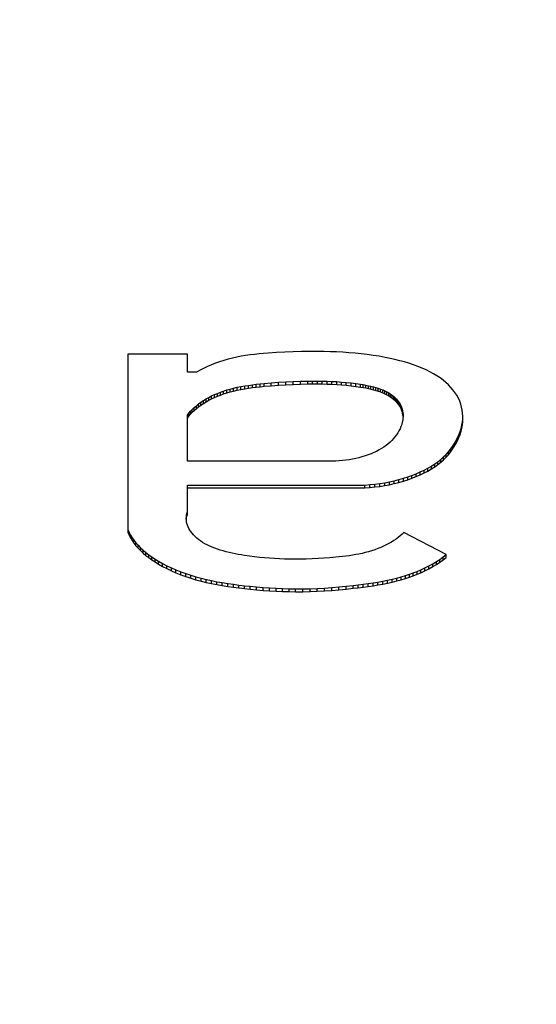
# Model space of a CAD drawing. Units: inches. Extents: x 23.4 to 83.4, y 62.6 to 95.6.
# Drawn here: x 53.5 to 53.7, y 65.5 to 65.8 of the extents above; entities that cross this region are included whole.
import ezdxf

# ---------------------------------------------------------------- set-up
doc = ezdxf.new("R2010")
doc.units = ezdxf.units.IN
doc.header["$LTSCALE"] = 9.973333
doc.header["$MEASUREMENT"] = 0
doc.layers.get('0').update_dxf_attribs({"linetype": 'CONTINUOUS'})

msp = doc.modelspace()

# ---------------------------------------------------------------- linework, layer by layer
at = {"color": 7, "linetype": 'Continuous'}
for p, q in [((53.56296, 65.71359), (53.54543, 65.71359)), ((53.54543, 65.71359), (53.54543, 65.66121)), ((53.56296, 65.70833), (53.56296, 65.71359)), ((53.57618, 65.71249), (53.57489, 65.71216)), ((53.5775, 65.71279), (53.57618, 65.71249)), ((53.57877, 65.71303), (53.5775, 65.71279)), ((53.58005, 65.71324), (53.57877, 65.71303)), ((53.58136, 65.71342), (53.58005, 65.71324)), ((53.58268, 65.71358), (53.58136, 65.71342)), ((53.58401, 65.71371), (53.58268, 65.71358)), ((53.58534, 65.71383), (53.58401, 65.71371)), ((53.58668, 65.71394), (53.58534, 65.71383)), ((53.58912, 65.71411), (53.58668, 65.71394)), ((53.59156, 65.71424), (53.58912, 65.71411)), ((53.594, 65.71434), (53.59156, 65.71424)), ((53.59645, 65.71441), (53.594, 65.71434)), ((53.59889, 65.71444), (53.59645, 65.71441)), ((53.60134, 65.71444), (53.59889, 65.71444)), ((53.60316, 65.71441), (53.60134, 65.71444)), ((53.60499, 65.71436), (53.60316, 65.71441)), ((53.60681, 65.71429), (53.60499, 65.71436)), ((53.60862, 65.71419), (53.60681, 65.71429)), ((53.61043, 65.71407), (53.60862, 65.71419)), ((53.61224, 65.71392), (53.61043, 65.71407)), ((53.61403, 65.71374), (53.61224, 65.71392)), ((53.61581, 65.71352), (53.61403, 65.71374)), ((53.61758, 65.71328), (53.61581, 65.71352)), ((53.61934, 65.713), (53.61758, 65.71328)), ((53.62107, 65.71269), (53.61934, 65.713)), ((53.62252, 65.71239), (53.62107, 65.71269)), ((53.62395, 65.71207), (53.62252, 65.71239)), ((53.56882, 65.70998), (53.56771, 65.70945)), ((53.56998, 65.71048), (53.56882, 65.70998)), ((53.57117, 65.71095), (53.56998, 65.71048)), ((53.57241, 65.7114), (53.57117, 65.71095)), ((53.57363, 65.7118), (53.57241, 65.7114)), ((53.57489, 65.71216), (53.57363, 65.7118)), ((53.62536, 65.71172), (53.62395, 65.71207)), ((53.62675, 65.71135), (53.62536, 65.71172)), ((53.6281, 65.71094), (53.62675, 65.71135)), ((53.62942, 65.71051), (53.6281, 65.71094)), ((53.6307, 65.71004), (53.62942, 65.71051)), ((53.63193, 65.70954), (53.6307, 65.71004)), ((53.63312, 65.70902), (53.63193, 65.70954)), ((53.56562, 65.70833), (53.56296, 65.70833)), ((53.56664, 65.7089), (53.56562, 65.70833)), ((53.56771, 65.70945), (53.56664, 65.7089)), ((53.63425, 65.70846), (53.63312, 65.70902)), ((53.6353, 65.70788), (53.63425, 65.70846)), ((53.6363, 65.70727), (53.6353, 65.70788)), ((53.63724, 65.70664), (53.6363, 65.70727)), ((53.63812, 65.70598), (53.63724, 65.70664)), ((53.57653, 65.70364), (53.57759, 65.70389)), ((53.57759, 65.70389), (53.57868, 65.7041)), ((53.57759, 65.70304), (53.57759, 65.70389)), ((53.57868, 65.7041), (53.57978, 65.7043)), ((53.57868, 65.70326), (53.57868, 65.7041)), ((53.57978, 65.7043), (53.5809, 65.70447)), ((53.57978, 65.70346), (53.57978, 65.7043)), ((53.5809, 65.70447), (53.58203, 65.70463)), ((53.5809, 65.70363), (53.5809, 65.70447)), ((53.5809, 65.70363), (53.58203, 65.70379)), ((53.58203, 65.70463), (53.58317, 65.70477)), ((53.58203, 65.70379), (53.58203, 65.70463)), ((53.58203, 65.70379), (53.58317, 65.70393)), ((53.58317, 65.70477), (53.58431, 65.7049)), ((53.58317, 65.70393), (53.58317, 65.70477)), ((53.58317, 65.70393), (53.58431, 65.70406)), ((53.58431, 65.7049), (53.58546, 65.70502)), ((53.58431, 65.70406), (53.58431, 65.7049)), ((53.58431, 65.70406), (53.58546, 65.70418)), ((53.58546, 65.70502), (53.5876, 65.70521)), ((53.58546, 65.70418), (53.58546, 65.70502)), ((53.58546, 65.70418), (53.5876, 65.70437)), ((53.5876, 65.70521), (53.58974, 65.70537)), ((53.5876, 65.70437), (53.5876, 65.70521)), ((53.5876, 65.70437), (53.58974, 65.70453)), ((53.58974, 65.70537), (53.59188, 65.7055)), ((53.58974, 65.70453), (53.58974, 65.70537)), ((53.58974, 65.70453), (53.59188, 65.70466)), ((53.59188, 65.7055), (53.59403, 65.7056)), ((53.59188, 65.70466), (53.59188, 65.7055)), ((53.59188, 65.70466), (53.59403, 65.70476)), ((53.59403, 65.7056), (53.59618, 65.70568)), ((53.59403, 65.70476), (53.59403, 65.7056)), ((53.59403, 65.70476), (53.59618, 65.70483)), ((53.59618, 65.70568), (53.59833, 65.70572)), ((53.59618, 65.70483), (53.59618, 65.70568)), ((53.59618, 65.70483), (53.59833, 65.70488)), ((53.59833, 65.70572), (53.59975, 65.70573)), ((53.59833, 65.70488), (53.59833, 65.70572)), ((53.59833, 65.70488), (53.59975, 65.70489)), ((53.59975, 65.70573), (53.60117, 65.70573)), ((53.59975, 65.70489), (53.59975, 65.70573)), ((53.59975, 65.70489), (53.60117, 65.70489)), ((53.60117, 65.70573), (53.60259, 65.70571)), ((53.60117, 65.70489), (53.60117, 65.70573)), ((53.60117, 65.70489), (53.60259, 65.70487)), ((53.60259, 65.70571), (53.60401, 65.70568)), ((53.60259, 65.70487), (53.60259, 65.70571)), ((53.60259, 65.70487), (53.60401, 65.70484)), ((53.60401, 65.70568), (53.60542, 65.70562)), ((53.60401, 65.70484), (53.60401, 65.70568)), ((53.60401, 65.70484), (53.60542, 65.70478)), ((53.60542, 65.70562), (53.60683, 65.70555)), ((53.60542, 65.70478), (53.60542, 65.70562)), ((53.60542, 65.70478), (53.60683, 65.70471)), ((53.60683, 65.70555), (53.60824, 65.70545)), ((53.60683, 65.70471), (53.60683, 65.70555)), ((53.60683, 65.70471), (53.60824, 65.70461)), ((53.60824, 65.70545), (53.60965, 65.70533)), ((53.60824, 65.70461), (53.60824, 65.70545)), ((53.60824, 65.70461), (53.60965, 65.70449)), ((53.60965, 65.70533), (53.61105, 65.70518)), ((53.60965, 65.70449), (53.60965, 65.70533)), ((53.60965, 65.70449), (53.61105, 65.70434)), ((53.61105, 65.70518), (53.61244, 65.70501)), ((53.61105, 65.70434), (53.61105, 65.70518)), ((53.61105, 65.70434), (53.61244, 65.70417)), ((53.61244, 65.70501), (53.61382, 65.7048)), ((53.61244, 65.70417), (53.61244, 65.70501)), ((53.61244, 65.70417), (53.61382, 65.70396)), ((53.61382, 65.7048), (53.61461, 65.70467)), ((53.61382, 65.70396), (53.61382, 65.7048)), ((53.61382, 65.70396), (53.61461, 65.70383)), ((53.61461, 65.70467), (53.61538, 65.70453)), ((53.61461, 65.70383), (53.61461, 65.70467)), ((53.61461, 65.70383), (53.61538, 65.70369)), ((53.61538, 65.70453), (53.61615, 65.70437)), ((53.61538, 65.70369), (53.61538, 65.70453)), ((53.61538, 65.70369), (53.61615, 65.70353)), ((53.61615, 65.70437), (53.61691, 65.7042)), ((53.61615, 65.70353), (53.61615, 65.70437)), ((53.61691, 65.7042), (53.61765, 65.70402)), ((53.61691, 65.70336), (53.61691, 65.7042)), ((53.61765, 65.70402), (53.61838, 65.70382)), ((53.61765, 65.70318), (53.61765, 65.70402)), ((53.61838, 65.70382), (53.61908, 65.7036)), ((53.61838, 65.70298), (53.61838, 65.70382)), ((53.63894, 65.7053), (53.63812, 65.70598)), ((53.6397, 65.7046), (53.63894, 65.7053)), ((53.6404, 65.70388), (53.6397, 65.7046)), ((53.64104, 65.70314), (53.6404, 65.70388)), ((53.56842, 65.70048), (53.56923, 65.70093)), ((53.56923, 65.70093), (53.57004, 65.70134)), ((53.56923, 65.70009), (53.56923, 65.70093)), ((53.57004, 65.70134), (53.57088, 65.70174)), ((53.57004, 65.7005), (53.57004, 65.70134)), ((53.57004, 65.7005), (53.57088, 65.7009)), ((53.57088, 65.70174), (53.57174, 65.70211)), ((53.57088, 65.7009), (53.57088, 65.70174)), ((53.57088, 65.7009), (53.57174, 65.70127)), ((53.57174, 65.70211), (53.57264, 65.70246)), ((53.57174, 65.70127), (53.57174, 65.70211)), ((53.57174, 65.70127), (53.57264, 65.70162)), ((53.57264, 65.70246), (53.57356, 65.70279)), ((53.57264, 65.70162), (53.57264, 65.70246)), ((53.57264, 65.70162), (53.57356, 65.70195)), ((53.57356, 65.70279), (53.57451, 65.7031)), ((53.57356, 65.70195), (53.57356, 65.70279)), ((53.57356, 65.70195), (53.57451, 65.70225)), ((53.57451, 65.7031), (53.57548, 65.70338)), ((53.57451, 65.70225), (53.57451, 65.7031)), ((53.57451, 65.70225), (53.57548, 65.70253)), ((53.57548, 65.70338), (53.57653, 65.70364)), ((53.57548, 65.70253), (53.57548, 65.70338)), ((53.57548, 65.70253), (53.57653, 65.7028)), ((53.57653, 65.7028), (53.57653, 65.70364)), ((53.57653, 65.7028), (53.57759, 65.70304)), ((53.57759, 65.70304), (53.57868, 65.70326)), ((53.57868, 65.70326), (53.57978, 65.70346)), ((53.57978, 65.70346), (53.5809, 65.70363)), ((53.61615, 65.70353), (53.61691, 65.70336)), ((53.61691, 65.70336), (53.61765, 65.70318)), ((53.61765, 65.70318), (53.61838, 65.70298)), ((53.61838, 65.70298), (53.61908, 65.70276)), ((53.61908, 65.7036), (53.61976, 65.70337)), ((53.61908, 65.70276), (53.61908, 65.7036)), ((53.61908, 65.70276), (53.61976, 65.70252)), ((53.61976, 65.70337), (53.62041, 65.70311)), ((53.61976, 65.70252), (53.61976, 65.70337)), ((53.61976, 65.70252), (53.62041, 65.70227)), ((53.62041, 65.70311), (53.62103, 65.70283)), ((53.62041, 65.70227), (53.62041, 65.70311)), ((53.62041, 65.70227), (53.62103, 65.70199)), ((53.62103, 65.70283), (53.62161, 65.70254)), ((53.62103, 65.70199), (53.62103, 65.70283)), ((53.62103, 65.70199), (53.62161, 65.7017)), ((53.62161, 65.70254), (53.62216, 65.70222)), ((53.62161, 65.7017), (53.62161, 65.70254)), ((53.62161, 65.7017), (53.62216, 65.70138)), ((53.62216, 65.70222), (53.62268, 65.70189)), ((53.62216, 65.70138), (53.62216, 65.70222)), ((53.62216, 65.70138), (53.62268, 65.70105)), ((53.62268, 65.70189), (53.62316, 65.70154)), ((53.62268, 65.70105), (53.62268, 65.70189)), ((53.62268, 65.70105), (53.62316, 65.7007)), ((53.62316, 65.70154), (53.62361, 65.70117)), ((53.62316, 65.7007), (53.62316, 65.70154)), ((53.62361, 65.70117), (53.62402, 65.70079)), ((53.62361, 65.70033), (53.62361, 65.70117)), ((53.62402, 65.70079), (53.6244, 65.7004)), ((53.62402, 65.69995), (53.62402, 65.70079)), ((53.64161, 65.70239), (53.64104, 65.70314)), ((53.64216, 65.70155), (53.64161, 65.70239)), ((53.64263, 65.7007), (53.64216, 65.70155)), ((53.56438, 65.6974), (53.56494, 65.69795)), ((53.56494, 65.69795), (53.56556, 65.69849)), ((53.56494, 65.69711), (53.56494, 65.69795)), ((53.56556, 65.69849), (53.56621, 65.69901)), ((53.56556, 65.69765), (53.56556, 65.69849)), ((53.56556, 65.69765), (53.56621, 65.69817)), ((53.56621, 65.69901), (53.56691, 65.69952)), ((53.56621, 65.69817), (53.56621, 65.69901)), ((53.56621, 65.69817), (53.56691, 65.69868)), ((53.56691, 65.69952), (53.56764, 65.70001)), ((53.56691, 65.69868), (53.56691, 65.69952)), ((53.56691, 65.69868), (53.56764, 65.69917)), ((53.56764, 65.70001), (53.56842, 65.70048)), ((53.56764, 65.69917), (53.56764, 65.70001)), ((53.56764, 65.69917), (53.56842, 65.69964)), ((53.56842, 65.69964), (53.56842, 65.70048)), ((53.56842, 65.69964), (53.56923, 65.70009)), ((53.56923, 65.70009), (53.57004, 65.7005)), ((53.62316, 65.7007), (53.62361, 65.70033)), ((53.62361, 65.70033), (53.62402, 65.69995)), ((53.62402, 65.69995), (53.6244, 65.69956)), ((53.6244, 65.7004), (53.62475, 65.70001)), ((53.6244, 65.69956), (53.6244, 65.7004)), ((53.6244, 65.69956), (53.62475, 65.69916)), ((53.62475, 65.70001), (53.62505, 65.6996)), ((53.62475, 65.69916), (53.62475, 65.70001)), ((53.62475, 65.69916), (53.62505, 65.69876)), ((53.62505, 65.6996), (53.62539, 65.69909)), ((53.62505, 65.69876), (53.62505, 65.6996)), ((53.62505, 65.69876), (53.62539, 65.69824)), ((53.62539, 65.69909), (53.62567, 65.69856)), ((53.62539, 65.69824), (53.62539, 65.69909)), ((53.62539, 65.69824), (53.62567, 65.69772)), ((53.62567, 65.69856), (53.6259, 65.69804)), ((53.62567, 65.69772), (53.62567, 65.69856)), ((53.6259, 65.69804), (53.62609, 65.6975)), ((53.6259, 65.69719), (53.6259, 65.69804)), ((53.64302, 65.69985), (53.64263, 65.7007)), ((53.64334, 65.69898), (53.64302, 65.69985)), ((53.64359, 65.6981), (53.64334, 65.69898)), ((53.64377, 65.69722), (53.64359, 65.6981)), ((53.56296, 65.69569), (53.56339, 65.69627)), ((53.56296, 65.68215), (53.56296, 65.69569)), ((53.56296, 65.69485), (53.56339, 65.69543)), ((53.56339, 65.69627), (53.56386, 65.69684)), ((53.56339, 65.69543), (53.56339, 65.69627)), ((53.56339, 65.69543), (53.56386, 65.696)), ((53.56386, 65.69684), (53.56438, 65.6974)), ((53.56386, 65.696), (53.56386, 65.69684)), ((53.56386, 65.696), (53.56438, 65.69656)), ((53.56438, 65.69656), (53.56438, 65.6974)), ((53.56438, 65.69656), (53.56494, 65.69711)), ((53.56494, 65.69711), (53.56556, 65.69765)), ((53.62567, 65.69772), (53.6259, 65.69719)), ((53.6259, 65.69719), (53.62609, 65.69666)), ((53.62609, 65.6975), (53.62622, 65.69696)), ((53.62609, 65.69666), (53.62609, 65.6975)), ((53.62609, 65.69666), (53.62622, 65.69612)), ((53.62622, 65.69612), (53.62622, 65.69696)), ((53.62622, 65.69696), (53.62631, 65.69642)), ((53.62622, 65.69612), (53.62631, 65.69558)), ((53.62631, 65.69642), (53.62636, 65.69588)), ((53.62631, 65.69558), (53.62631, 65.69642)), ((53.62631, 65.69558), (53.62633, 65.69533)), ((53.62637, 65.69534), (53.62633, 65.69479)), ((53.62636, 65.69588), (53.62637, 65.69534)), ((53.64388, 65.69633), (53.64377, 65.69722)), ((53.64392, 65.69545), (53.64388, 65.69633)), ((53.6439, 65.69456), (53.64392, 65.69545)), ((53.62574, 65.69235), (53.62547, 65.69173)), ((53.62596, 65.69298), (53.62574, 65.69235)), ((53.62614, 65.69361), (53.62596, 65.69298)), ((53.62626, 65.69425), (53.62614, 65.69361)), ((53.62633, 65.69479), (53.62626, 65.69425)), ((53.64343, 65.6918), (53.64366, 65.69274)), ((53.64366, 65.69274), (53.64381, 65.69368)), ((53.64366, 65.6919), (53.64381, 65.69284)), ((53.64366, 65.6919), (53.64366, 65.69274)), ((53.64381, 65.69368), (53.6439, 65.69456)), ((53.64381, 65.69284), (53.6439, 65.69372)), ((53.64381, 65.69284), (53.64381, 65.69368)), ((53.6439, 65.69372), (53.64392, 65.69461)), ((53.6439, 65.69372), (53.6439, 65.69456)), ((53.62398, 65.68936), (53.62353, 65.68883)), ((53.62438, 65.6899), (53.62398, 65.68936)), ((53.62479, 65.69051), (53.62438, 65.6899)), ((53.62515, 65.69112), (53.62479, 65.69051)), ((53.62547, 65.69173), (53.62515, 65.69112)), ((53.64237, 65.68904), (53.64278, 65.68995)), ((53.64278, 65.68995), (53.64314, 65.69088)), ((53.64278, 65.68911), (53.64314, 65.69003)), ((53.64278, 65.68911), (53.64278, 65.68995)), ((53.64314, 65.69088), (53.64343, 65.6918)), ((53.64314, 65.69003), (53.64343, 65.69096)), ((53.64314, 65.69003), (53.64314, 65.69088)), ((53.64343, 65.69096), (53.64366, 65.6919)), ((53.64343, 65.69096), (53.64343, 65.6918)), ((53.62071, 65.68634), (53.62002, 65.68589)), ((53.62136, 65.6868), (53.62071, 65.68634)), ((53.62196, 65.68729), (53.62136, 65.6868)), ((53.62253, 65.68779), (53.62196, 65.68729)), ((53.62305, 65.6883), (53.62253, 65.68779)), ((53.62353, 65.68883), (53.62305, 65.6883)), ((53.64033, 65.68571), (53.64091, 65.68651)), ((53.64091, 65.68651), (53.64143, 65.68731)), ((53.64091, 65.68566), (53.64091, 65.68651)), ((53.64091, 65.68566), (53.64143, 65.68647)), ((53.64143, 65.68731), (53.6419, 65.68813)), ((53.64143, 65.68647), (53.64143, 65.68731)), ((53.64143, 65.68647), (53.6419, 65.68729)), ((53.6419, 65.68813), (53.64237, 65.68904)), ((53.6419, 65.68729), (53.64237, 65.6882)), ((53.6419, 65.68729), (53.6419, 65.68813)), ((53.64237, 65.6882), (53.64278, 65.68911)), ((53.64237, 65.6882), (53.64237, 65.68904)), ((53.61427, 65.68343), (53.61337, 65.68318)), ((53.61519, 65.68371), (53.61427, 65.68343)), ((53.61608, 65.68402), (53.61519, 65.68371)), ((53.61693, 65.68435), (53.61608, 65.68402)), ((53.61776, 65.6847), (53.61693, 65.68435)), ((53.61855, 65.68507), (53.61776, 65.6847)), ((53.61931, 65.68547), (53.61855, 65.68507)), ((53.62002, 65.68589), (53.61931, 65.68547)), ((53.63826, 65.68341), (53.63901, 65.68416)), ((53.63901, 65.68416), (53.6397, 65.68493)), ((53.63901, 65.68332), (53.63901, 65.68416)), ((53.63901, 65.68332), (53.6397, 65.68409)), ((53.6397, 65.68493), (53.64033, 65.68571)), ((53.6397, 65.68409), (53.6397, 65.68493)), ((53.6397, 65.68409), (53.64033, 65.68487)), ((53.64033, 65.68487), (53.64033, 65.68571)), ((53.64033, 65.68487), (53.64091, 65.68566)), ((53.60557, 65.68215), (53.56296, 65.68215)), ((53.60658, 65.68218), (53.60557, 65.68215)), ((53.60759, 65.68224), (53.60658, 65.68218)), ((53.60859, 65.68233), (53.60759, 65.68224)), ((53.60957, 65.68245), (53.60859, 65.68233)), ((53.61055, 65.68259), (53.60957, 65.68245)), ((53.61151, 65.68277), (53.61055, 65.68259)), ((53.61245, 65.68296), (53.61151, 65.68277)), ((53.61337, 65.68318), (53.61245, 65.68296)), ((53.63364, 65.68012), (53.63468, 65.68073)), ((53.63468, 65.68073), (53.63566, 65.68136)), ((53.63468, 65.67988), (53.63468, 65.68073)), ((53.63566, 65.68136), (53.63658, 65.68201)), ((53.63566, 65.68051), (53.63566, 65.68136)), ((53.63566, 65.68051), (53.63658, 65.68117)), ((53.63658, 65.68201), (53.63744, 65.68269)), ((53.63658, 65.68117), (53.63658, 65.68201)), ((53.63658, 65.68117), (53.63744, 65.68184)), ((53.63744, 65.68269), (53.63826, 65.68341)), ((53.63744, 65.68184), (53.63744, 65.68269)), ((53.63744, 65.68184), (53.63826, 65.68257)), ((53.63826, 65.68257), (53.63826, 65.68341)), ((53.63826, 65.68257), (53.63901, 65.68332)), ((53.62773, 65.67755), (53.62898, 65.678)), ((53.62898, 65.678), (53.63022, 65.67848)), ((53.62898, 65.67715), (53.62898, 65.678)), ((53.62898, 65.67715), (53.63022, 65.67764)), ((53.63022, 65.67848), (53.63141, 65.679)), ((53.63022, 65.67764), (53.63022, 65.67848)), ((53.63022, 65.67764), (53.63141, 65.67816)), ((53.63141, 65.679), (53.63255, 65.67955)), ((53.63141, 65.67816), (53.63141, 65.679)), ((53.63141, 65.67816), (53.63255, 65.67871)), ((53.63255, 65.67955), (53.63364, 65.68012)), ((53.63255, 65.67871), (53.63255, 65.67955)), ((53.63255, 65.67871), (53.63364, 65.67928)), ((53.63364, 65.67928), (53.63364, 65.68012)), ((53.63364, 65.67928), (53.63468, 65.67988)), ((53.63468, 65.67988), (53.63566, 65.68051)), ((53.56296, 65.67517), (53.6151, 65.67517)), ((53.56297, 65.66648), (53.56296, 65.67517)), ((53.6151, 65.67517), (53.61659, 65.67528)), ((53.6151, 65.67433), (53.6151, 65.67517)), ((53.61659, 65.67528), (53.61806, 65.67543)), ((53.61659, 65.67444), (53.61659, 65.67528)), ((53.61806, 65.67543), (53.61952, 65.67562)), ((53.61806, 65.67459), (53.61806, 65.67543)), ((53.61806, 65.67459), (53.61952, 65.67478)), ((53.61952, 65.67562), (53.62096, 65.67585)), ((53.61952, 65.67478), (53.61952, 65.67562)), ((53.61952, 65.67478), (53.62096, 65.675)), ((53.62096, 65.67585), (53.62237, 65.67612)), ((53.62096, 65.675), (53.62096, 65.67585)), ((53.62096, 65.675), (53.62237, 65.67527)), ((53.62237, 65.67612), (53.62376, 65.67642)), ((53.62237, 65.67527), (53.62237, 65.67612)), ((53.62237, 65.67527), (53.62376, 65.67558)), ((53.62376, 65.67642), (53.62511, 65.67676)), ((53.62376, 65.67558), (53.62376, 65.67642)), ((53.62376, 65.67558), (53.62511, 65.67592)), ((53.62511, 65.67676), (53.62644, 65.67714)), ((53.62511, 65.67592), (53.62511, 65.67676)), ((53.62511, 65.67592), (53.62644, 65.6763)), ((53.62644, 65.67714), (53.62773, 65.67755)), ((53.62644, 65.6763), (53.62644, 65.67714)), ((53.62644, 65.6763), (53.62773, 65.67671)), ((53.62773, 65.67671), (53.62773, 65.67755)), ((53.62773, 65.67671), (53.62898, 65.67715)), ((53.56296, 65.67433), (53.6151, 65.67433)), ((53.6151, 65.67433), (53.61659, 65.67444)), ((53.61659, 65.67444), (53.61806, 65.67459)), ((53.56262, 65.66585), (53.56269, 65.66634)), ((53.56269, 65.66634), (53.56281, 65.66683)), ((53.56269, 65.6655), (53.56269, 65.66634)), ((53.56281, 65.66683), (53.56297, 65.66732)), ((53.56281, 65.66599), (53.56281, 65.66683)), ((53.56281, 65.66599), (53.56297, 65.66648)), ((53.5626, 65.66535), (53.56262, 65.66585)), ((53.56262, 65.66486), (53.5626, 65.66535)), ((53.56262, 65.66501), (53.56269, 65.6655)), ((53.56269, 65.66436), (53.56262, 65.66486)), ((53.56269, 65.6655), (53.56281, 65.66599)), ((53.5628, 65.66387), (53.56269, 65.66436)), ((53.56295, 65.66338), (53.5628, 65.66387)), ((53.56314, 65.66289), (53.56295, 65.66338)), ((53.54543, 65.66206), (53.54578, 65.66125)), ((53.54543, 65.66121), (53.54578, 65.66041)), ((53.54578, 65.66125), (53.5462, 65.66046)), ((53.54578, 65.66041), (53.54578, 65.66125)), ((53.54578, 65.66041), (53.5462, 65.65962)), ((53.5462, 65.66046), (53.54667, 65.65969)), ((53.5462, 65.65962), (53.5462, 65.66046)), ((53.56337, 65.66241), (53.56314, 65.66289)), ((53.56364, 65.66194), (53.56337, 65.66241)), ((53.56395, 65.66147), (53.56364, 65.66194)), ((53.5643, 65.66101), (53.56395, 65.66147)), ((53.56472, 65.66052), (53.5643, 65.66101)), ((53.56518, 65.66005), (53.56472, 65.66052)), ((53.62609, 65.6607), (53.62553, 65.66021)), ((53.62662, 65.66119), (53.62609, 65.6607)), ((53.63903, 65.65472), (53.62662, 65.66119)), ((53.5462, 65.65962), (53.54667, 65.65884)), ((53.54667, 65.65969), (53.54721, 65.65892)), ((53.54667, 65.65884), (53.54667, 65.65969)), ((53.54667, 65.65884), (53.54721, 65.65808)), ((53.54721, 65.65892), (53.5478, 65.65817)), ((53.54721, 65.65808), (53.54721, 65.65892)), ((53.54721, 65.65808), (53.5478, 65.65733)), ((53.5478, 65.65817), (53.54845, 65.65744)), ((53.5478, 65.65733), (53.5478, 65.65817)), ((53.54845, 65.65744), (53.54916, 65.65672)), ((53.54845, 65.65659), (53.54845, 65.65744)), ((53.56568, 65.65959), (53.56518, 65.66005)), ((53.56622, 65.65915), (53.56568, 65.65959)), ((53.5668, 65.65872), (53.56622, 65.65915)), ((53.56742, 65.65831), (53.5668, 65.65872)), ((53.56808, 65.65792), (53.56742, 65.65831)), ((53.56877, 65.65755), (53.56808, 65.65792)), ((53.56948, 65.65721), (53.56877, 65.65755)), ((53.62142, 65.65758), (53.62063, 65.6572)), ((53.62218, 65.65799), (53.62142, 65.65758)), ((53.62292, 65.6584), (53.62218, 65.65799)), ((53.62362, 65.65884), (53.62292, 65.6584)), ((53.62429, 65.65928), (53.62362, 65.65884)), ((53.62492, 65.65974), (53.62429, 65.65928)), ((53.62553, 65.66021), (53.62492, 65.65974)), ((53.5478, 65.65733), (53.54845, 65.65659)), ((53.54845, 65.65659), (53.54916, 65.65588)), ((53.54916, 65.65672), (53.54991, 65.65601)), ((53.54916, 65.65588), (53.54916, 65.65672)), ((53.54916, 65.65588), (53.54991, 65.65517)), ((53.54991, 65.65601), (53.55072, 65.65533)), ((53.54991, 65.65517), (53.54991, 65.65601)), ((53.54991, 65.65517), (53.55072, 65.65449)), ((53.55072, 65.65533), (53.55158, 65.65466)), ((53.55072, 65.65449), (53.55072, 65.65533)), ((53.55072, 65.65449), (53.55158, 65.65382)), ((53.55158, 65.65466), (53.55248, 65.65401)), ((53.55158, 65.65382), (53.55158, 65.65466)), ((53.57022, 65.65689), (53.56948, 65.65721)), ((53.57099, 65.65659), (53.57022, 65.65689)), ((53.57179, 65.65631), (53.57099, 65.65659)), ((53.57261, 65.65605), (53.57179, 65.65631)), ((53.57345, 65.6558), (53.57261, 65.65605)), ((53.57432, 65.65557), (53.57345, 65.6558)), ((53.5752, 65.65535), (53.57432, 65.65557)), ((53.57609, 65.65515), (53.5752, 65.65535)), ((53.57699, 65.65496), (53.57609, 65.65515)), ((53.57791, 65.65479), (53.57699, 65.65496)), ((53.57883, 65.65462), (53.57791, 65.65479)), ((53.57976, 65.65447), (53.57883, 65.65462)), ((53.61146, 65.65454), (53.6105, 65.65439)), ((53.61242, 65.6547), (53.61146, 65.65454)), ((53.61336, 65.65488), (53.61242, 65.6547)), ((53.61429, 65.65507), (53.61336, 65.65488)), ((53.6152, 65.65529), (53.61429, 65.65507)), ((53.61617, 65.65555), (53.6152, 65.65529)), ((53.61711, 65.65583), (53.61617, 65.65555)), ((53.61803, 65.65614), (53.61711, 65.65583)), ((53.61892, 65.65647), (53.61803, 65.65614)), ((53.61979, 65.65683), (53.61892, 65.65647)), ((53.62063, 65.6572), (53.61979, 65.65683)), ((53.63813, 65.65401), (53.63903, 65.65472)), ((53.63903, 65.65388), (53.63903, 65.65472)), ((53.55158, 65.65382), (53.55248, 65.65317)), ((53.55248, 65.65401), (53.55343, 65.65338)), ((53.55248, 65.65317), (53.55248, 65.65401)), ((53.55248, 65.65317), (53.55343, 65.65254)), ((53.55343, 65.65338), (53.55442, 65.65277)), ((53.55343, 65.65254), (53.55343, 65.65338)), ((53.55343, 65.65254), (53.55442, 65.65193)), ((53.55442, 65.65277), (53.55563, 65.65208)), ((53.55442, 65.65193), (53.55442, 65.65277)), ((53.55442, 65.65193), (53.55563, 65.65124)), ((53.55563, 65.65208), (53.5569, 65.65143)), ((53.55563, 65.65124), (53.55563, 65.65208)), ((53.58121, 65.65425), (53.57976, 65.65447)), ((53.58266, 65.65406), (53.58121, 65.65425)), ((53.58411, 65.65389), (53.58266, 65.65406)), ((53.58557, 65.65374), (53.58411, 65.65389)), ((53.58704, 65.65362), (53.58557, 65.65374)), ((53.5885, 65.65352), (53.58704, 65.65362)), ((53.58997, 65.65344), (53.5885, 65.65352)), ((53.59145, 65.65338), (53.58997, 65.65344)), ((53.59292, 65.65335), (53.59145, 65.65338)), ((53.59439, 65.65333), (53.59292, 65.65335)), ((53.59614, 65.65334), (53.59439, 65.65333)), ((53.59788, 65.65338), (53.59614, 65.65334)), ((53.59962, 65.65344), (53.59788, 65.65338)), ((53.60136, 65.65353), (53.59962, 65.65344)), ((53.6031, 65.65364), (53.60136, 65.65353)), ((53.60483, 65.65378), (53.6031, 65.65364)), ((53.60657, 65.65394), (53.60483, 65.65378)), ((53.60756, 65.65404), (53.60657, 65.65394)), ((53.60854, 65.65414), (53.60756, 65.65404)), ((53.60952, 65.65426), (53.60854, 65.65414)), ((53.6105, 65.65439), (53.60952, 65.65426)), ((53.63396, 65.6514), (53.63508, 65.65201)), ((53.63508, 65.65201), (53.63615, 65.65265)), ((53.63508, 65.65117), (53.63508, 65.65201)), ((53.63508, 65.65117), (53.63615, 65.65181)), ((53.63615, 65.65265), (53.63717, 65.65332)), ((53.63615, 65.65181), (53.63615, 65.65265)), ((53.63615, 65.65181), (53.63717, 65.65248)), ((53.63717, 65.65332), (53.63813, 65.65401)), ((53.63717, 65.65248), (53.63717, 65.65332)), ((53.63717, 65.65248), (53.63813, 65.65317)), ((53.63813, 65.65317), (53.63813, 65.65401)), ((53.63813, 65.65317), (53.63903, 65.65388)), ((53.55563, 65.65124), (53.5569, 65.65059)), ((53.5569, 65.65143), (53.55821, 65.6508)), ((53.5569, 65.65059), (53.5569, 65.65143)), ((53.5569, 65.65059), (53.55821, 65.64996)), ((53.55821, 65.6508), (53.55957, 65.65021)), ((53.55821, 65.64996), (53.55821, 65.6508)), ((53.55821, 65.64996), (53.55957, 65.64937)), ((53.55957, 65.65021), (53.56098, 65.64965)), ((53.55957, 65.64937), (53.55957, 65.65021)), ((53.55957, 65.64937), (53.56098, 65.64881)), ((53.56098, 65.64965), (53.56243, 65.64912)), ((53.56098, 65.64881), (53.56098, 65.64965)), ((53.56098, 65.64881), (53.56243, 65.64828)), ((53.56243, 65.64912), (53.56392, 65.64863)), ((53.56243, 65.64828), (53.56243, 65.64912)), ((53.62703, 65.64854), (53.62821, 65.64893)), ((53.62821, 65.64893), (53.62936, 65.64934)), ((53.62821, 65.64809), (53.62821, 65.64893)), ((53.62936, 65.64934), (53.63048, 65.64978)), ((53.62936, 65.6485), (53.62936, 65.64934)), ((53.62936, 65.6485), (53.63048, 65.64894)), ((53.63048, 65.64978), (53.63157, 65.65025)), ((53.63048, 65.64894), (53.63048, 65.64978)), ((53.63048, 65.64894), (53.63157, 65.6494)), ((53.63157, 65.65025), (53.63279, 65.65081)), ((53.63157, 65.6494), (53.63157, 65.65025)), ((53.63157, 65.6494), (53.63279, 65.64996)), ((53.63279, 65.65081), (53.63396, 65.6514)), ((53.63279, 65.64996), (53.63279, 65.65081)), ((53.63279, 65.64996), (53.63396, 65.65055)), ((53.63396, 65.65055), (53.63396, 65.6514)), ((53.63396, 65.65055), (53.63508, 65.65117)), ((53.56243, 65.64828), (53.56392, 65.64779)), ((53.56392, 65.64863), (53.56544, 65.64818)), ((53.56392, 65.64779), (53.56392, 65.64863)), ((53.56392, 65.64779), (53.56544, 65.64733)), ((53.56544, 65.64818), (53.56694, 65.64777)), ((53.56544, 65.64733), (53.56544, 65.64818)), ((53.56544, 65.64733), (53.56694, 65.64693)), ((53.56694, 65.64777), (53.56847, 65.6474)), ((53.56694, 65.64693), (53.56694, 65.64777)), ((53.56694, 65.64693), (53.56847, 65.64656)), ((53.56847, 65.6474), (53.57003, 65.64706)), ((53.56847, 65.64656), (53.56847, 65.6474)), ((53.56847, 65.64656), (53.57003, 65.64622)), ((53.57003, 65.64706), (53.5716, 65.64675)), ((53.57003, 65.64622), (53.57003, 65.64706)), ((53.57003, 65.64622), (53.5716, 65.64591)), ((53.5716, 65.64675), (53.5732, 65.64647)), ((53.5716, 65.64591), (53.5716, 65.64675)), ((53.5716, 65.64591), (53.5732, 65.64563)), ((53.5732, 65.64647), (53.57481, 65.64621)), ((53.5732, 65.64563), (53.5732, 65.64647)), ((53.57481, 65.64621), (53.57644, 65.64598)), ((53.57481, 65.64537), (53.57481, 65.64621)), ((53.57644, 65.64598), (53.57808, 65.64576)), ((53.57644, 65.64513), (53.57644, 65.64598)), ((53.61171, 65.64565), (53.61318, 65.64582)), ((53.61318, 65.64582), (53.61464, 65.646)), ((53.61318, 65.64498), (53.61318, 65.64582)), ((53.61464, 65.646), (53.61609, 65.6462)), ((53.61464, 65.64516), (53.61464, 65.646)), ((53.61609, 65.6462), (53.61753, 65.64641)), ((53.61609, 65.64536), (53.61609, 65.6462)), ((53.61753, 65.64641), (53.61896, 65.64665)), ((53.61753, 65.64557), (53.61753, 65.64641)), ((53.61753, 65.64557), (53.61896, 65.64581)), ((53.61896, 65.64665), (53.62037, 65.6469)), ((53.61896, 65.64581), (53.61896, 65.64665)), ((53.61896, 65.64581), (53.62037, 65.64606)), ((53.62037, 65.6469), (53.62177, 65.64718)), ((53.62037, 65.64606), (53.62037, 65.6469)), ((53.62037, 65.64606), (53.62177, 65.64634)), ((53.62177, 65.64718), (53.62314, 65.64748)), ((53.62177, 65.64634), (53.62177, 65.64718)), ((53.62177, 65.64634), (53.62314, 65.64664)), ((53.62314, 65.64748), (53.6245, 65.64782)), ((53.62314, 65.64664), (53.62314, 65.64748)), ((53.62314, 65.64664), (53.6245, 65.64697)), ((53.6245, 65.64782), (53.62582, 65.64818)), ((53.6245, 65.64697), (53.6245, 65.64782)), ((53.6245, 65.64697), (53.62582, 65.64733)), ((53.62582, 65.64818), (53.62703, 65.64854)), ((53.62582, 65.64733), (53.62582, 65.64818)), ((53.62582, 65.64733), (53.62703, 65.6477)), ((53.62703, 65.6477), (53.62703, 65.64854)), ((53.62703, 65.6477), (53.62821, 65.64809)), ((53.62821, 65.64809), (53.62936, 65.6485)), ((53.5732, 65.64563), (53.57481, 65.64537)), ((53.57481, 65.64537), (53.57644, 65.64513)), ((53.57644, 65.64513), (53.57808, 65.64492)), ((53.57808, 65.64576), (53.57973, 65.64557)), ((53.57808, 65.64492), (53.57808, 65.64576)), ((53.57808, 65.64492), (53.57973, 65.64473)), ((53.57973, 65.64557), (53.58139, 65.64539)), ((53.57973, 65.64473), (53.57973, 65.64557)), ((53.57973, 65.64473), (53.58139, 65.64455)), ((53.58139, 65.64539), (53.58328, 65.64521)), ((53.58139, 65.64455), (53.58139, 65.64539)), ((53.58139, 65.64455), (53.58328, 65.64437)), ((53.58328, 65.64521), (53.58519, 65.64505)), ((53.58328, 65.64437), (53.58328, 65.64521)), ((53.58328, 65.64437), (53.58519, 65.64421)), ((53.58519, 65.64505), (53.58709, 65.64491)), ((53.58519, 65.64421), (53.58519, 65.64505)), ((53.58519, 65.64421), (53.58709, 65.64407)), ((53.58709, 65.64491), (53.589, 65.6448)), ((53.58709, 65.64407), (53.58709, 65.64491)), ((53.58709, 65.64407), (53.589, 65.64396)), ((53.589, 65.6448), (53.59091, 65.64472)), ((53.589, 65.64396), (53.589, 65.6448)), ((53.589, 65.64396), (53.59091, 65.64387)), ((53.59091, 65.64472), (53.59282, 65.64466)), ((53.59091, 65.64387), (53.59091, 65.64472)), ((53.59091, 65.64387), (53.59282, 65.64382)), ((53.59282, 65.64466), (53.59473, 65.64464)), ((53.59282, 65.64382), (53.59282, 65.64466)), ((53.59282, 65.64382), (53.59473, 65.64379)), ((53.59473, 65.64464), (53.59686, 65.64465)), ((53.59473, 65.64379), (53.59473, 65.64464)), ((53.59473, 65.64379), (53.59686, 65.6438)), ((53.59686, 65.64465), (53.59899, 65.64469)), ((53.59686, 65.6438), (53.59686, 65.64465)), ((53.59686, 65.6438), (53.59899, 65.64385)), ((53.59899, 65.64469), (53.60112, 65.64478)), ((53.59899, 65.64385), (53.59899, 65.64469)), ((53.59899, 65.64385), (53.60112, 65.64394)), ((53.60112, 65.64478), (53.60324, 65.64489)), ((53.60112, 65.64394), (53.60112, 65.64478)), ((53.60112, 65.64394), (53.60324, 65.64405)), ((53.60324, 65.64489), (53.60536, 65.64504)), ((53.60324, 65.64405), (53.60324, 65.64489)), ((53.60324, 65.64405), (53.60536, 65.6442)), ((53.60536, 65.64504), (53.60748, 65.64522)), ((53.60536, 65.6442), (53.60536, 65.64504)), ((53.60536, 65.6442), (53.60748, 65.64438)), ((53.60748, 65.64522), (53.6096, 65.64542)), ((53.60748, 65.64438), (53.60748, 65.64522)), ((53.60748, 65.64438), (53.6096, 65.64458)), ((53.6096, 65.64542), (53.61171, 65.64565)), ((53.6096, 65.64458), (53.6096, 65.64542)), ((53.6096, 65.64458), (53.61171, 65.6448)), ((53.61171, 65.6448), (53.61171, 65.64565)), ((53.61171, 65.6448), (53.61318, 65.64498)), ((53.61318, 65.64498), (53.61464, 65.64516)), ((53.61464, 65.64516), (53.61609, 65.64536)), ((53.61609, 65.64536), (53.61753, 65.64557))]:
    msp.add_line(p, q, dxfattribs=at)
at = {"color": 9, "linetype": 'Continuous'}
for points, knots in [([(83.03729, 79.09303), (83.03729, 78.69281), (83.01696, 77.89217), (82.91669, 76.69468), (82.73819, 75.50581), (82.47279, 74.33299), (82.11204, 73.18595), (81.64911, 72.07626), (81.08026, 71.01677), (80.40668, 70.02046), (79.63463, 69.09842), (78.77446, 68.25827), (77.83872, 67.50335), (76.84096, 66.83248), (75.79412, 66.2412), (74.3478, 65.55167), (72.4664, 64.85715), (70.14402, 64.23742), (67.78418, 63.78448), (65.40375, 63.46157), (63.01211, 63.23995), (60.61474, 63.09687), (58.21472, 63.01325), (55.81363, 62.97381), (53.41229, 62.96514), (51.01095, 62.97381), (48.60986, 63.01325), (46.20984, 63.09687), (43.81247, 63.23995), (41.42083, 63.46157), (39.0404, 63.78448), (36.68056, 64.23742), (34.35818, 64.85715), (32.47678, 65.55167), (31.03046, 66.2412), (29.98362, 66.83248), (28.98586, 67.50335), (28.05012, 68.25827), (27.18994, 69.09842), (26.4179, 70.02046), (25.74431, 71.01677), (25.17546, 72.07626), (24.71253, 73.18595), (24.35177, 74.33301), (24.08642, 75.50583), (23.90785, 76.69468), (23.80774, 77.89216), (23.78729, 78.69279), (23.78729, 79.09303)], [0, 0, 0, 0, 0.015624, 0.031248, 0.046883, 0.062519, 0.078144, 0.093766, 0.109389, 0.125011, 0.140634, 0.156255, 0.171876, 0.187505, 0.203139, 0.218769, 0.250015, 0.281263, 0.312511, 0.34376, 0.375008, 0.406256, 0.437504, 0.468751, 0.5, 0.531249, 0.562496, 0.593744, 0.624992, 0.65624, 0.687489, 0.718737, 0.749985, 0.781231, 0.796861, 0.812495, 0.828124, 0.843745, 0.859367, 0.874989, 0.890611, 0.906234, 0.921856, 0.937481, 0.953117, 0.968752, 0.984375, 1, 1, 1, 1]), ([(53.41229, 62.66811), (54.22271, 62.66811), (55.84356, 62.67418), (58.27457, 62.71458), (60.70447, 62.80045), (62.7271, 62.92336), (64.34206, 63.06215), (65.55112, 63.18935), (66.75715, 63.34276), (67.95906, 63.52588), (69.15539, 63.74267), (70.34423, 63.99758), (71.52305, 64.29561), (72.68855, 64.64237), (73.83639, 65.04403), (74.96093, 65.50726), (76.05493, 66.03896), (77.10931, 66.64581), (78.1131, 67.3335), (79.05367, 68.10576), (79.91769, 68.96307), (80.69258, 69.90189), (81.36841, 70.91437), (81.93946, 71.98933), (82.40483, 73.1139), (82.76795, 74.2753), (83.03535, 75.46218), (83.21527, 76.66525), (83.31648, 77.87728), (83.33721, 78.68784), (83.33721, 79.09303)], [0, 0, 0, 0, 0.062506, 0.125012, 0.187517, 0.250022, 0.281276, 0.312529, 0.343783, 0.375036, 0.406289, 0.437542, 0.468795, 0.500047, 0.531298, 0.562549, 0.593799, 0.625047, 0.656293, 0.687538, 0.718782, 0.750025, 0.781267, 0.812511, 0.843755, 0.875001, 0.906249, 0.937498, 0.968749, 1, 1, 1, 1])]:
    msp.add_open_spline(points, degree=3, knots=knots, dxfattribs=at)
at = {"color": 7, "linetype": 'Continuous'}
msp.add_open_spline([(83.39025, 79.09303), (83.39025, 78.68698), (83.36948, 77.8747), (83.26808, 76.66009), (83.08787, 75.45443), (82.82012, 74.26502), (82.5171, 73.29485), (82.22369, 72.5374), (81.97755, 71.97999), (81.70506, 71.43497), (81.40619, 70.90395), (81.08119, 70.3885), (80.73064, 69.89007), (80.35536, 69.40998), (79.95648, 68.94933), (79.53533, 68.50895), (79.09339, 68.08945), (78.63226, 67.69115), (77.99416, 67.18851), (77.15659, 66.61284), (76.10085, 66.00323), (75.0052, 65.46895), (73.87881, 65.00339), (72.72894, 64.59965), (71.56126, 64.25107), (70.38014, 63.95147), (69.18892, 63.69521), (67.99015, 63.47727), (66.78575, 63.29318), (65.57719, 63.13897), (64.36558, 63.01111), (63.15176, 62.90646), (61.93637, 62.8222), (60.3144, 62.73366), (58.28507, 62.66176), (55.84882, 62.62117), (54.22446, 62.61507), (53.41229, 62.61507)], degree=3, knots=[0, 0, 0, 0, 0.031249, 0.062497, 0.093744, 0.12499, 0.156234, 0.171859, 0.187485, 0.20311, 0.218735, 0.23436, 0.249986, 0.265611, 0.281236, 0.296861, 0.312486, 0.328112, 0.343737, 0.374982, 0.406228, 0.437476, 0.468725, 0.499974, 0.531225, 0.562476, 0.593727, 0.624979, 0.65623, 0.687482, 0.718734, 0.749986, 0.781238, 0.81249, 0.874993, 0.937496, 1, 1, 1, 1], dxfattribs=at)

doc.saveas('drawing.dxf')
